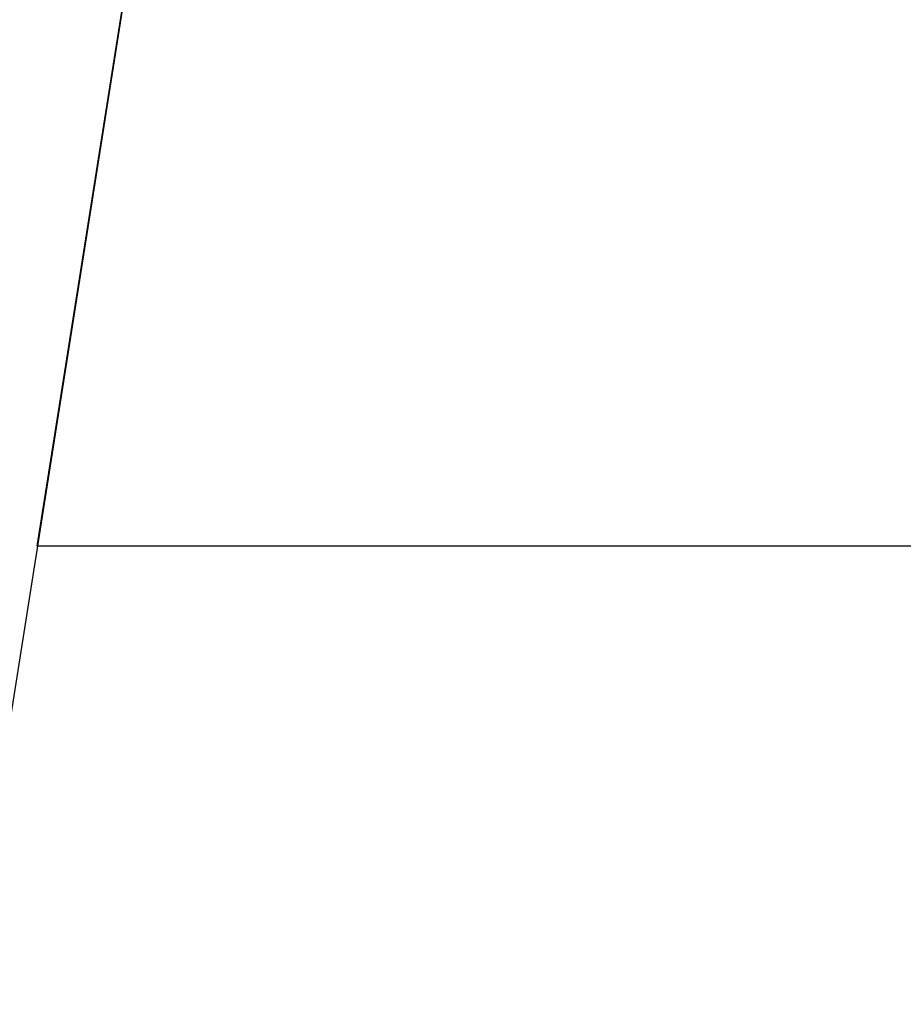
# Model space of a CAD drawing. Extents: x 29 to 1491, y -220 to 503.
# Drawn here: x 575 to 583, y -34 to -25 of the extents above; entities that cross this region are included whole.
import ezdxf

# ---------------------------------------------------------------- set-up
doc = ezdxf.new("R2010")
doc.units = 0
doc.header["$MEASUREMENT"] = 0
doc.layers.get('0').update_dxf_attribs({"linetype": 'CONTINUOUS'})
doc.layers.get('DEFPOINTS').update_dxf_attribs({"linetype": 'CONTINUOUS'})
doc.layers.add('POLIFORM', color=7, linetype='CONTINUOUS')
doc.dimstyles.get("Standard").update_dxf_attribs({"dimtxt": 0.18, "dimasz": 0.18, "dimexe": 0.18, "dimexo": 0.0625, "dimgap": 0.09, "dimtad": 0, "dimtih": 1, "dimtoh": 1, "dimdec": 4, "dimzin": 0, "dimdsep": 46, "dimtxsty": 'Standard', "dimcen": 0.09, "dimadec": 0, "dimazin": 0, "dimtfac": 1, "dimtdec": 4, "dimtofl": 0, "dimtmove": 2, "dimatfit": 3, "dimfxl": 0, "dimtolj": 1, "dimarcsym": 0})

# ---------------------------------------------------------------- blocks, each defined once
blk = doc.blocks.new('*U84')
at = {"layer": 'POLIFORM'}
blk.add_line((576.125, -20.7405), (565.3001, -89.2405), dxfattribs=at)
blk = doc.blocks.new('*U93')
at = {"layer": 'POLIFORM'}
for p, q in [((574.7027, -29.7405), (576.125, -20.7405)), ((597.8322, -29.7405), (574.7027, -29.7405))]:
    blk.add_line(p, q, dxfattribs=at)
blk = doc.blocks.new('*U27')
at = {"layer": 'POLIFORM', "color": 0}
blk.add_text('740', height=2.8, rotation=90, dxfattribs=at).set_placement((531.5441, -56.0027))
blk = doc.blocks.new('*D26')
at = {"layer": 'DEFPOINTS', "color": 0}
for p in [(696.653, -15.7405), (533.2976, -89.7405), (696.653, -89.7405)]:
    blk.add_point(p, dxfattribs=at)
at = {"layer": 'POLIFORM', "color": 0}
blk.add_line((533.2976, -19.7405), (533.2976, -85.7405), dxfattribs=at)
for points in [[(532.6309, -19.7405), (533.9642, -19.7405), (533.2976, -15.7405)], [(532.6309, -85.7405), (533.9642, -85.7405), (533.2976, -89.7405)]]:
    blk.add_solid(points, dxfattribs=at)
blk.add_blockref('*U27', (0, 0))

msp = doc.modelspace()

# ---------------------------------------------------------------- linework, layer by layer
at = {"layer": 'POLIFORM'}
msp.add_lwpolyline([(576.12497, -20.74049), (574.70272, -29.74049)], close=True, dxfattribs=at)

# ---------------------------------------------------------------- block references
for name in ['*U84', '*U93']:
    msp.add_blockref(name, (0, 0))

# ---------------------------------------------------------------- dimensions: what is measured, and where the dimension line sits
dim = msp.add_linear_dim(base=(533.29757, -89.7405), p1=(696.653, -15.7405), p2=(696.653, -89.7405), angle=90, dimstyle='Standard', dxfattribs=at)
dim.commit()
dim.dimension.update_dxf_attribs({"geometry": '*D26', "text_midpoint": (530.16797, -52.7405)})

doc.saveas('drawing.dxf')
